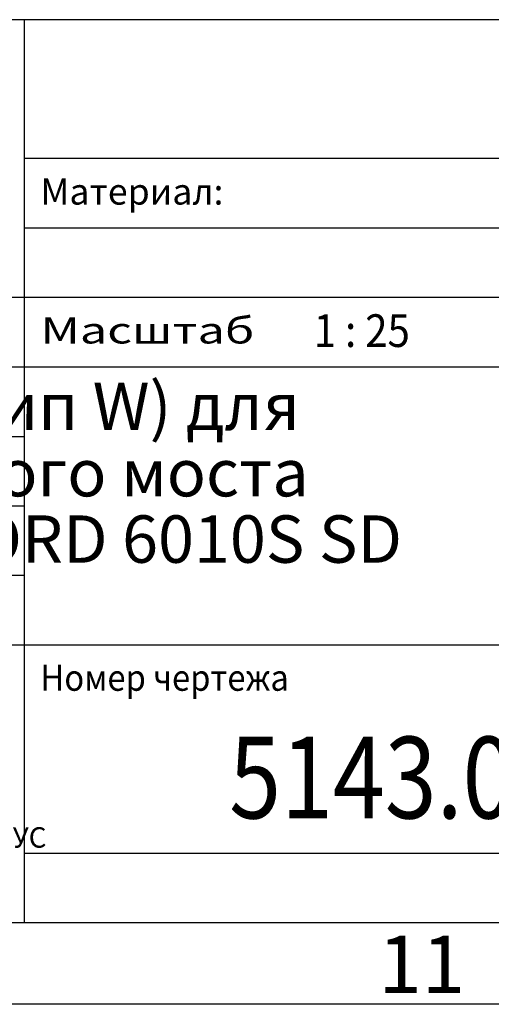
# Model space of a CAD drawing. Units: inches. Extents: x 8753 to 23603, y -470 to 10030.
# Drawn here: x 21221 to 21941, y -345 to 1161 of the extents above; entities that cross this region are included whole.
import ezdxf

# ---------------------------------------------------------------- set-up
doc = ezdxf.new("R2010")
doc.units = ezdxf.units.IN
doc.styles.add('CONVERTER_1', font='txt.shx', dxfattribs={"width": 0.9})
doc.styles.add('CONVERTER_11', font='txt.shx', dxfattribs={"width": 0.837})
doc.styles.add('CONVERTER_2', font='txt.shx', dxfattribs={"width": 0.72})
doc.styles.add('CONVERTER_4', font='txt.shx', dxfattribs={"width": 0.918})
doc.styles.add('CONVERTER_5', font='txt.shx', dxfattribs={"width": 0.855})
doc.styles.add('CONVERTER_8', font='txt.shx', dxfattribs={"width": 0.999})
doc.styles.add('CONVERTER_9', font='txt.shx', dxfattribs={"width": 1.359})

# ---------------------------------------------------------------- blocks, each defined once
blk = doc.blocks.new('_sfeld_rahmen_A2_ES', base_point=(944.13, -18.819))
at = {"linetype": 'Continuous'}
for p, q in [((934.13, 46.431), (754.13, 46.431)), ((849.13, -8.819), (849.13, 46.431)), ((934.13, 37.931), (849.13, 37.931)), ((883.99, 33.681), (849.13, 33.681)), ((934.13, 29.431), (754.13, 29.431)), ((754.13, 25.181), (849.13, 25.181)), ((849.13, 25.181), (934.13, 25.181)), ((754.13, 20.931), (849.13, 20.931)), ((754.13, 16.681), (849.13, 16.681)), ((754.13, 12.431), (849.13, 12.431)), ((806.63, 8.181), (934.13, 8.181)), ((849.13, -4.569), (934.13, -4.569)), ((597.13, -8.819), (934.13, -8.819)), ((939.13, -13.819), (365.13, -13.819))]:
    blk.add_line(p, q, dxfattribs=at)
for s, height, style, width, p in [('Материал:', 1.6, 'CONVERTER_8', 0.999, (850.106, 35.116)), ('Масштаб', 1.6, 'CONVERTER_9', 1.359, (850.106, 26.616)), ('1 : 25', 2, 'CONVERTER_1', 0.9, (866.807, 26.404)), ('Номер чертежа', 1.6, 'CONVERTER_4', 0.918, (850.106, 5.366)), ('5143.0233', 5, 'CONVERTER_11', 0.837, (861.641, -2.444))]:
    blk.add_text(s, height=height, dxfattribs=dict(style=style, width=width)).set_placement(p)
for s, insert, char_height, attachment_point, line_spacing_factor, style in [('\\pi-22.729;Приямок (тип W) для\\P\\pi-23.762;перегрузочного моста \\P\\pi-20.249;CRAWFORD 6010S SD\\P\\pi-41.532;без ниши для гидроборта автомобиля', (891.661, 16.681), 2.9, 4, 0.840336, 'CONVERTER_5'), ('ЭДВАНС АВТОМАТИК ЭНТРАНС СОЛЮШЕНС РУС\\P127591 МОСКВА ул.Дубнинская д.83 комн.823\\P+7(495)347-60-20', (810.708, -8.375), 1.25, 7, 0.90036, 'CONVERTER_2'), ('11', (870.755, -9.617), 3.5, 1, 1.320528, 'CONVERTER_1')]:
    blk.add_mtext(s, dxfattribs=dict(insert=insert, char_height=char_height, attachment_point=attachment_point, line_spacing_factor=line_spacing_factor, style=style))
blk = doc.blocks.new('Top', base_point=(23603.261, -470.468))
at = {"xscale": 25, "yscale": 25, "zscale": 25}
blk.add_blockref('_sfeld_rahmen_A2_ES', (23603.261, -470.468), dxfattribs=at)
blk = doc.blocks.new('51430210', base_point=(24900.5, 3564.2))
at = {"linetype": 'Continuous'}
blk.add_line((23353.3, 1160.8), (20790.8, 1160.8), dxfattribs=at)

msp = doc.modelspace()

# ---------------------------------------------------------------- block references
for name, p in [('Top', (23603.261, -470.468)), ('51430210', (24900.529, 3564.21))]:
    msp.add_blockref(name, p)

doc.saveas('drawing.dxf')
